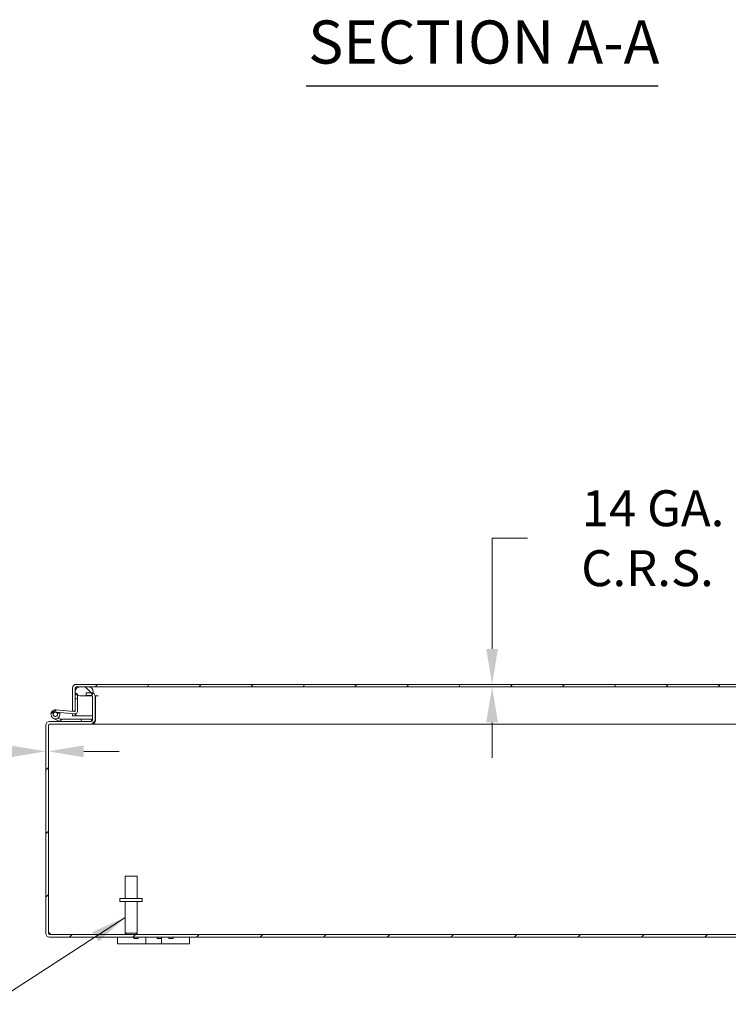
# Model space of a CAD drawing. Units: inches. Extents: x 6 to 165, y 2 to 105.
# Drawn here: x 108 to 128, y 24 to 52 of the extents above; entities that cross this region are included whole.
import ezdxf

# ---------------------------------------------------------------- set-up
doc = ezdxf.new("R2010")
doc.units = ezdxf.units.IN
doc.header["$LTSCALE"] = 10
doc.header["$MEASUREMENT"] = 0
for name, color, linetype, lineweight in [('Dimension (ANSI)', 7, 'Continuous', 5), ('Hatch (ANSI)', 7, 'Continuous', 5), ('Symbol (ANSI)', 7, 'Continuous', 5), ('Visible (ANSI)', 7, 'Continuous', 5)]:
    doc.layers.add(name, color=color, linetype=linetype, lineweight=lineweight)
doc.styles.add('ROMANS', font='romans.shx')
doc.styles.add('Text Style168', font='tahoma.ttf')
doc.dimstyles.new('Default (ANSI)', dxfattribs={"dimscale": 10, "dimtxt": 0.1, "dimasz": 0.098425, "dimexe": 0.125, "dimexo": 0.0625, "dimgap": 0.031496, "dimtad": 0, "dimtih": 1, "dimtoh": 1, "dimrnd": 1e-08, "dimzin": 0, "dimdsep": 46, "dimtxsty": 'ROMANS', "dimcen": 0.09, "dimdle": 0.393701, "dimclrd": 256, "dimclre": 256, "dimclrt": 256, "dimadec": 0, "dimazin": 0, "dimtfac": 1, "dimtofl": 0, "dimtmove": 0, "dimatfit": 3, "dimfxl": 1, "dimtolj": 1, "dimtzin": 0, "dimlwd": -1, "dimlwe": -1, "dimarcsym": 0})
doc.dimstyles.new('Default (ANSI)$7', dxfattribs={"dimscale": 10, "dimtxt": 0.1, "dimasz": 0.098425, "dimexe": 0.125, "dimexo": 0.0625, "dimgap": 0.031496, "dimtad": 0, "dimtih": 1, "dimtoh": 1, "dimrnd": 1e-08, "dimzin": 0, "dimdsep": 46, "dimtxsty": 'ROMANS', "dimcen": 0.09, "dimdle": 0.393701, "dimclrd": 256, "dimclre": 256, "dimclrt": 256, "dimadec": 0, "dimazin": 0, "dimtfac": 1, "dimtofl": 0, "dimtmove": 0, "dimatfit": 3, "dimfxl": 1, "dimtolj": 1, "dimtzin": 0, "dimlwd": -1, "dimlwe": -1, "dimarcsym": 0})

# ---------------------------------------------------------------- blocks, each defined once
blk = doc.blocks.new('*D26')
at = {"layer": 'Defpoints', "color": 0, "transparency": 16777216}
for p in [(108.855, 31.523), (108.781, 30.068), (108.855, 30.068)]:
    blk.add_point(p, dxfattribs=at)
at = {"layer": 'Dimension (ANSI)', "transparency": 16777216}
for p, q in [((107.797, 31.523), (106.169, 31.523)), ((109.839, 31.523), (110.823, 31.523))]:
    blk.add_line(p, q, dxfattribs=at)
for points in [[(107.797, 31.688), (107.797, 31.359), (108.781, 31.523)], [(109.839, 31.688), (109.839, 31.359), (108.855, 31.523)]]:
    blk.add_solid(points, dxfattribs=at)
at = {"layer": 'Dimension (ANSI)', "transparency": 16777216, "insert": (102.83, 31.523), "char_height": 1, "attachment_point": 5, "style": 'ROMANS'}
blk.add_mtext('\\A1; 14 GA.\\PC.R.S.', dxfattribs=at)
blk = doc.blocks.new('*D27')
at = {"layer": 'Defpoints', "color": 0, "transparency": 16777216}
for p in [(121.197, 33.313), (124.451, 33.387), (124.451, 33.313)]:
    blk.add_point(p, dxfattribs=at)
at = {"layer": 'Dimension (ANSI)', "transparency": 16777216}
for p, q in [((121.197, 34.372), (121.197, 37.452)), ((121.197, 37.452), (122.181, 37.452)), ((121.197, 32.329), (121.197, 31.345))]:
    blk.add_line(p, q, dxfattribs=at)
for points in [[(121.033, 34.372), (121.361, 34.372), (121.197, 33.387)], [(121.033, 32.329), (121.361, 32.329), (121.197, 33.313)]]:
    blk.add_solid(points, dxfattribs=at)
at = {"layer": 'Dimension (ANSI)', "transparency": 16777216, "insert": (125.52, 37.452), "char_height": 1, "attachment_point": 5, "style": 'ROMANS'}
blk.add_mtext('\\A1; 14 GA.\\PC.R.S.', dxfattribs=at)

msp = doc.modelspace()

# ---------------------------------------------------------------- hatches: boundary and pattern name
at = {"layer": 'Hatch (ANSI)'}
h = msp.add_hatch(dxfattribs=at)
h.set_pattern_fill('ANSI31', color=256, scale=10, style=0)
edge = h.paths.add_edge_path()
edge.add_ellipse((108.8861, 26.4589), major_axis=(0, -0.0312), ratio=1, start_angle=270, end_angle=360)
edge.add_line((108.8861, 26.4277), (132.6756, 26.4277))
edge.add_ellipse((132.6756, 26.4589), major_axis=(0.0312, 0), ratio=1, start_angle=270, end_angle=360)
edge.add_line((132.7069, 26.4589), (132.7069, 32.2484))
edge.add_ellipse((132.6756, 32.2484), major_axis=(0, 0.0312), ratio=1, start_angle=270, end_angle=360)
edge.add_line((132.6756, 32.2797), (131.5111, 32.2797))
edge.add_ellipse((131.5111, 32.3849), major_axis=(-0.1053, 0), ratio=1, start_angle=0, end_angle=90, ccw=False)
edge.add_line((131.4059, 32.3849), (131.4059, 33.0494))
edge.add_ellipse((131.5111, 33.0494), major_axis=(-0.1027, 0.0229), ratio=1, start_angle=0, end_angle=12.59181, ccw=False)
edge.add_ellipse((131.5111, 33.0494), major_axis=(0, 0.1052), ratio=1, start_angle=0, end_angle=77.40819, ccw=False)
edge.add_line((131.5111, 33.1547), (131.6559, 33.1547))
edge.add_line((131.6559, 33.1547), (131.6559, 33.0807))
edge.add_line((131.6559, 33.0807), (131.5111, 33.0807))
edge.add_ellipse((131.5111, 33.0494), major_axis=(-0.028, 0.0139), ratio=1, start_angle=296.32471, end_angle=360)
edge.add_ellipse((131.5111, 33.0494), major_axis=(-0.0313, 0), ratio=1, start_angle=333.67529, end_angle=360)
edge.add_line((131.4799, 33.0494), (131.4799, 32.3849))
edge.add_ellipse((131.5111, 32.3849), major_axis=(0, -0.0313), ratio=1, start_angle=270, end_angle=360)
edge.add_line((131.5111, 32.3537), (132.6756, 32.3537))
edge.add_ellipse((132.6756, 32.2484), major_axis=(0.1053, 0), ratio=1, start_angle=0, end_angle=90, ccw=False)
edge.add_line((132.7809, 32.2484), (132.7809, 26.4589))
edge.add_ellipse((132.6756, 26.4589), major_axis=(0, -0.1052), ratio=1, start_angle=0, end_angle=90, ccw=False)
edge.add_line((132.6756, 26.3537), (108.8861, 26.3537))
edge.add_ellipse((108.8861, 26.4589), major_axis=(-0.1052, 0), ratio=1, start_angle=0, end_angle=90, ccw=False)
edge.add_line((108.7809, 26.4589), (108.7809, 32.2484))
edge.add_ellipse((108.8861, 32.2484), major_axis=(0, 0.1053), ratio=1, start_angle=0, end_angle=90, ccw=False)
edge.add_line((108.8861, 32.3537), (109.1781, 32.3537))
edge.add_line((109.1781, 32.3537), (110.0506, 32.3537))
edge.add_ellipse((110.0506, 32.3849), major_axis=(0.0313, 0), ratio=1, start_angle=270, end_angle=360)
edge.add_line((110.0819, 32.3849), (110.0819, 33.0494))
edge.add_ellipse((110.0506, 33.0494), major_axis=(0, 0.0312), ratio=1, start_angle=270, end_angle=360)
edge.add_line((110.0506, 33.0807), (110.0418, 33.0807))
edge.add_line((110.0418, 33.0807), (109.9059, 33.0807))
edge.add_line((109.9059, 33.0807), (109.9059, 33.1547))
edge.add_line((109.9059, 33.1547), (110.0506, 33.1547))
edge.add_ellipse((110.0506, 33.0494), major_axis=(0.0447, 0.0953), ratio=1, start_angle=0, end_angle=25.14714, ccw=False)
edge.add_ellipse((110.0506, 33.0494), major_axis=(0.1053, 0), ratio=1, start_angle=0, end_angle=64.85286, ccw=False)
edge.add_line((110.1559, 33.0494), (110.1559, 32.3849))
edge.add_ellipse((110.0506, 32.3849), major_axis=(0, -0.1053), ratio=1, start_angle=0, end_angle=90, ccw=False)
edge.add_line((110.0506, 32.2797), (108.8861, 32.2797))
edge.add_ellipse((108.8861, 32.2484), major_axis=(-0.0312, 0), ratio=1, start_angle=270, end_angle=360)
edge.add_line((108.8549, 32.2484), (108.8549, 26.4589))
h = msp.add_hatch(dxfattribs=at)
h.set_pattern_fill('ANSI31', color=256, scale=10, angle=15, style=0)
edge = h.paths.add_edge_path()
edge.add_ellipse((109.6345, 33.282), major_axis=(0, 0.1052), ratio=1, start_angle=0, end_angle=90)
edge.add_line((109.5292, 33.282), (109.5292, 32.6373))
edge.add_line((109.5292, 32.6373), (109.5877, 32.6373))
edge.add_line((109.5877, 32.6373), (109.6032, 32.6373))
edge.add_line((109.6032, 32.6373), (109.6032, 32.6636))
edge.add_line((109.6032, 32.6636), (109.6032, 33.1327))
edge.add_line((109.6032, 33.1327), (109.6032, 33.282))
edge.add_ellipse((109.6345, 33.282), major_axis=(-0.0312, 0), ratio=1, start_angle=270, end_angle=360, ccw=False)
edge.add_line((109.6345, 33.3133), (109.7282, 33.3133))
edge.add_line((109.7282, 33.3133), (109.9782, 33.3133))
edge.add_line((109.9782, 33.3133), (131.4552, 33.3133))
edge.add_line((131.4552, 33.3133), (131.7052, 33.3133))
edge.add_line((131.7052, 33.3133), (131.799, 33.3133))
edge.add_ellipse((131.799, 33.282), major_axis=(0, 0.0312), ratio=1, start_angle=270, end_angle=360, ccw=False)
edge.add_line((131.8302, 33.282), (131.8302, 32.6175))
edge.add_ellipse((131.9355, 32.6175), major_axis=(-0.1053, 0), ratio=1, start_angle=0, end_angle=100)
edge.add_line((131.9537, 32.5139), (132.103, 32.5402))
edge.add_line((132.103, 32.5402), (132.0901, 32.6131))
edge.add_line((132.0901, 32.6131), (131.9409, 32.5868))
edge.add_ellipse((131.9355, 32.6175), major_axis=(0.0054, -0.0308), ratio=1, start_angle=260, end_angle=360, ccw=False)
edge.add_line((131.9042, 32.6175), (131.9042, 33.282))
edge.add_ellipse((131.799, 33.282), major_axis=(0.1052, 0), ratio=1, start_angle=0, end_angle=90)
edge.add_line((131.799, 33.3873), (109.6345, 33.3873))
h = msp.add_hatch(dxfattribs=at)
h.set_pattern_fill('ANSI31', color=256, scale=10, angle=90, style=0)
edge = h.paths.add_edge_path()
edge.add_line((131.7052, 33.3133), (131.4552, 33.3133))
edge.add_ellipse((131.4552, 33.1883), major_axis=(0, 0.125), ratio=1, start_angle=0, end_angle=158.01859)
edge.add_ellipse((131.4552, 33.1883), major_axis=(-0.0468, -0.1159), ratio=1, start_angle=0, end_angle=21.98141)
edge.add_line((131.4552, 33.0633), (131.4831, 33.0633))
edge.add_line((131.4831, 33.0633), (131.7052, 33.0633))
edge.add_ellipse((131.7052, 33.1883), major_axis=(0, -0.125), ratio=1, start_angle=0, end_angle=180)
edge = h.paths.add_edge_path()
edge.add_line((109.9782, 33.3133), (109.7282, 33.3133))
edge.add_ellipse((109.7282, 33.1883), major_axis=(0, 0.125), ratio=1, start_angle=0, end_angle=117.00398)
edge.add_ellipse((109.7282, 33.1883), major_axis=(-0.1114, -0.0568), ratio=1, start_angle=0, end_angle=32.99602)
edge.add_ellipse((109.7282, 33.1883), major_axis=(-0.0625, -0.1083), ratio=1, start_angle=0, end_angle=30)
edge.add_line((109.7282, 33.0633), (109.9782, 33.0633))
edge.add_ellipse((109.9782, 33.1883), major_axis=(0, -0.125), ratio=1, start_angle=0, end_angle=30.58622)
edge.add_ellipse((109.9782, 33.1883), major_axis=(0.0636, -0.1076), ratio=1, start_angle=0, end_angle=39.00781)
edge.add_ellipse((109.9782, 33.1883), major_axis=(0.1172, -0.0436), ratio=1, start_angle=0, end_angle=110.40597)
h = msp.add_hatch(dxfattribs=at)
h.set_pattern_fill('ANSI31', color=256, scale=10, angle=-15, style=0)
edge = h.paths.add_edge_path()
edge.add_ellipse((109.6032, 32.6308), major_axis=(-0.0054, -0.0623), ratio=1, start_angle=0, end_angle=95)
edge.add_line((109.6657, 32.6308), (109.6657, 33.08))
edge.add_line((109.6657, 33.08), (109.6657, 33.1273))
edge.add_line((109.6657, 33.1273), (109.6168, 33.1315))
edge.add_line((109.6168, 33.1315), (109.6032, 33.1327))
edge.add_line((109.6032, 33.1327), (109.6032, 32.6636))
edge.add_ellipse((109.5732, 32.6636), major_axis=(0.03, 0), ratio=1, start_angle=298.89542, end_angle=360, ccw=False)
edge.add_ellipse((109.5732, 32.6636), major_axis=(0.0145, -0.0263), ratio=1, start_angle=326.10458, end_angle=360, ccw=False)
edge.add_line((109.5706, 32.6337), (109.0615, 32.6782))
edge.add_ellipse((109.0506, 32.5537), major_axis=(0.0109, 0.1245), ratio=1, start_angle=0, end_angle=288.42119)
edge.add_line((109.1722, 32.5827), (109.1023, 32.5888))
edge.add_ellipse((109.0506, 32.5537), major_axis=(0.0517, 0.0351), ratio=1, start_angle=50.80217, end_angle=360, ccw=False)
edge.add_line((109.0561, 32.6159), (109.5978, 32.5686))
h = msp.add_hatch(dxfattribs=at)
h.set_pattern_fill('ANSI31', color=256, scale=10, angle=105, style=0)
edge = h.paths.add_edge_path()
edge.add_ellipse((109.0506, 32.5537), major_axis=(0.0104, 0.0591), ratio=1, start_angle=0, end_angle=360)
h = msp.add_hatch(dxfattribs=at)
h.set_pattern_fill('ANSI31', color=256, scale=10, angle=75, style=0)
edge = h.paths.add_edge_path()
edge.add_ellipse((109.1781, 32.3687), major_axis=(-0.0032, -0.0147), ratio=1, start_angle=0, end_angle=12.22467)
edge.add_line((109.1781, 32.3537), (110.0506, 32.3537))
edge.add_line((110.0506, 32.3537), (110.0506, 32.4162))
edge.add_line((110.0506, 32.4162), (109.2303, 32.4162))
edge.add_line((109.2303, 32.4162), (109.1749, 32.354))

# ---------------------------------------------------------------- linework, layer by layer
at = {"layer": 'Symbol (ANSI)', "lineweight": 30}
msp.add_line((116.0216, 50.033), (125.8161, 50.033), dxfattribs=at)
at = {"layer": 'Visible (ANSI)'}
for p, q in [((109.5292, 33.282), (109.5292, 32.6373)), ((109.6032, 32.6373), (109.6032, 33.282)), ((109.6143, 33.2397), (109.6143, 33.282)), ((131.799, 33.3873), (109.6345, 33.3873)), ((109.6345, 33.3133), (131.799, 33.3133)), ((109.9782, 33.3133), (109.7282, 33.3133)), ((110.0506, 33.1547), (109.9059, 33.1547)), ((109.9059, 33.1547), (109.9059, 33.0807)), ((109.6657, 33.1273), (109.6032, 33.1327)), ((109.6032, 33.1327), (109.6032, 32.6636)), ((109.6143, 33.1318), (109.6143, 33.1369)), ((109.6657, 32.6308), (109.6657, 33.1273)), ((109.7282, 33.0633), (109.9782, 33.0633)), ((109.9059, 33.0807), (110.0506, 33.0807)), ((109.9782, 33.0633), (110.0786, 33.0633)), ((110.0819, 33.0494), (110.0819, 32.3849)), ((110.155, 33.0633), (110.2359, 33.0633)), ((110.1559, 32.3849), (110.1559, 33.0494)), ((110.1669, 32.3849), (110.1669, 33.0494)), ((109.0561, 32.6159), (109.5978, 32.5686)), ((109.5706, 32.6337), (109.0615, 32.6782)), ((109.5292, 32.6373), (109.6032, 32.6373)), ((110.0506, 32.3537), (108.8861, 32.3537)), ((109.1715, 32.3552), (108.9956, 32.4414)), ((109.1722, 32.5827), (109.1023, 32.5888)), ((109.1203, 32.4499), (109.186, 32.4177)), ((109.2303, 32.4162), (109.1749, 32.354)), ((109.1781, 32.3537), (110.0506, 32.3537)), ((109.1926, 32.4162), (109.2303, 32.4162)), ((110.0506, 32.4162), (109.2303, 32.4162)), ((109.5292, 32.5123), (109.5292, 32.5746)), ((109.6032, 32.5123), (109.5292, 32.5123)), ((109.6032, 32.5683), (109.6032, 32.5123)), ((109.6143, 32.5123), (109.6143, 32.5693)), ((109.6143, 32.5123), (110.0819, 32.5123)), ((110.0506, 32.3537), (110.0506, 32.4162)), ((110.1559, 32.5123), (110.1669, 32.5123)), ((108.7809, 32.2484), (108.7809, 26.4589)), ((108.8549, 26.4589), (108.8549, 32.2484)), ((108.8659, 32.2484), (108.8549, 32.2484)), ((108.8861, 32.2797), (110.0506, 32.2797)), ((110.0506, 32.2797), (110.0617, 32.2797)), ((110.0617, 32.2797), (110.0617, 32.2803)), ((131.5001, 32.2797), (110.0617, 32.2797)), ((110.9909, 28.0527), (111.3209, 28.0527)), ((110.9909, 27.4277), (110.9909, 28.0527)), ((111.3209, 27.4277), (111.3209, 28.0527)), ((111.4684, 27.4277), (110.8434, 27.4277)), ((110.8434, 27.4277), (110.8434, 27.3427)), ((111.4684, 27.4277), (111.4684, 27.3427)), ((111.4684, 27.3427), (110.8434, 27.3427)), ((110.9909, 27.3427), (110.9909, 26.4627)), ((111.3209, 27.3427), (111.3209, 26.4627)), ((132.6756, 26.4277), (108.8861, 26.4277)), ((108.8861, 26.3537), (132.6756, 26.3537)), ((110.7809, 26.3537), (110.7809, 26.1737)), ((110.9909, 26.4627), (111.3209, 26.4627)), ((111.0259, 26.4277), (110.9909, 26.4627)), ((111.2365, 26.3537), (111.2365, 26.3167)), ((111.3565, 26.3167), (111.2365, 26.3167)), ((111.2859, 26.4277), (111.3209, 26.4627)), ((111.3565, 26.3537), (111.3565, 26.3167)), ((111.5619, 26.1737), (111.5619, 26.3537)), ((111.8796, 26.3537), (111.8796, 26.3167)), ((111.9996, 26.3167), (111.8796, 26.3167)), ((111.9996, 26.3537), (111.9996, 26.3167)), ((111.9999, 26.3537), (111.9999, 26.1737)), ((112.2053, 26.3537), (112.2053, 26.3167)), ((112.3253, 26.3167), (112.2053, 26.3167)), ((112.3253, 26.3537), (112.3253, 26.3167)), ((112.7809, 26.1737), (112.7809, 26.3537)), ((111.0309, 26.1737), (110.7809, 26.1737)), ((111.0309, 26.1737), (111.4369, 26.1737)), ((111.5619, 26.1737), (111.4369, 26.1737)), ((111.9999, 26.1737), (111.5619, 26.1737)), ((112.1249, 26.1737), (111.9999, 26.1737)), ((112.1249, 26.1737), (112.5309, 26.1737)), ((112.7809, 26.1737), (112.5309, 26.1737))]:
    msp.add_line(p, q, dxfattribs=at)
msp.add_circle((109.0506, 32.5537), 0.06, dxfattribs=at)
for centre, radius, start, end in [((109.6345, 33.282), 0.1052, 90, 180), ((109.7282, 33.1883), 0.125, 90, 270), ((109.6345, 33.282), 0.0312, 90, 180), ((109.9782, 33.1883), 0.125, 270, 90), ((110.0506, 33.0494), 0.1053, 0, 90), ((110.0506, 33.0494), 0.0312, 0, 90), ((110.0617, 33.0494), 0.1052, 0, 7.56599), ((109.0506, 32.5537), 0.125, 85, 13.42119), ((109.0506, 32.5537), 0.0625, 85, 34.19783), ((109.0506, 32.5537), 0.0625, 34.19783, 85), ((109.0506, 32.5537), 0.125, 13.42119, 25), ((109.5732, 32.6636), 0.03, 265, 0), ((109.6032, 32.6308), 0.0625, 265, 0), ((108.8861, 32.2484), 0.1053, 90, 180), ((109.1781, 32.3687), 0.015, 243.88475, 257.77533), ((109.1781, 32.3687), 0.015, 257.77533, 270), ((109.1926, 32.4312), 0.015, 243.88475, 270), ((110.0506, 32.3849), 0.1053, 270, 0), ((110.0506, 32.3849), 0.0313, 270, 0), ((110.0617, 32.3849), 0.1052, 270, 0), ((108.8861, 32.2484), 0.0312, 90, 180), ((108.8972, 32.2484), 0.0312, 90, 180), ((108.8861, 26.4589), 0.1052, 180, 270), ((108.843, 26.4158), 0.07, 38.0474, 80.21889), ((108.8861, 26.4589), 0.0312, 180, 270)]:
    msp.add_arc(centre, radius, start, end, dxfattribs=at)
for points, knots in [([(109.6345, 33.3133), (109.6283, 33.3133), (109.6222, 33.3012), (109.6161, 33.2864), (109.6155, 33.285), (109.6149, 33.2835), (109.6143, 33.282)], [0, 0, 0, 0, 0.9110099, 0.9110099, 0.9110099, 1, 1, 1, 1]), ([(110.156, 33.0633), (110.1563, 33.0631), (110.1566, 33.063), (110.1568, 33.0628), (110.1635, 33.0586), (110.1669, 33.054), (110.1669, 33.0494)], [-0.45945292, -0.45945292, -0.45945292, -0.45945292, -0.44200594, -0.44200594, -0.44200594, 0, 0, 0, 0]), ([(108.8981, 26.4589), (108.9101, 26.4502), (108.9153, 26.4385), (108.912, 26.4326), (108.91, 26.4291), (108.9052, 26.4277), (108.8981, 26.4277)], [-0.6640524, -0.6640524, -0.6640524, -0.6640524, 0.1698694, 0.1698694, 0.1698694, 0.6640524, 0.6640524, 0.6640524, 0.6640524]), ([(108.9074, 26.429), (108.9058, 26.4363), (108.9037, 26.4436), (108.9013, 26.4505), (108.9003, 26.4534), (108.8992, 26.4562), (108.8981, 26.4589)], [0.40044456, 0.40044456, 0.40044456, 0.40044456, 0.58657491, 0.58657491, 0.58657491, 0.66405238, 0.66405238, 0.66405238, 0.66405238])]:
    msp.add_open_spline(points, degree=3, knots=knots, dxfattribs=at)
for points in [[(109.6143, 33.282), (109.6153, 33.2909), (109.6164, 33.2997), (109.6175, 33.3082)], [(110.1669, 32.3849), (110.1669, 32.3799), (110.1625, 32.3749), (110.1545, 32.3705)], [(108.8668, 32.273), (108.8662, 32.2649), (108.8659, 32.2567), (108.8659, 32.2484)]]:
    msp.add_open_spline(points, degree=3, dxfattribs=at)

# ---------------------------------------------------------------- texts
at = {"layer": 'Symbol (ANSI)', "insert": (116.083, 50.2777), "char_height": 1.2, "attachment_point": 7, "style": 'Text Style168'}
msp.add_mtext('SECTION A-A', dxfattribs=at)

# ---------------------------------------------------------------- dimensions: what is measured, and where the dimension line sits
at = {"layer": 'Dimension (ANSI)'}
for base, p1, p2, angle, override, picture, middle in [((121.1969, 33.3133), (124.4513, 33.3873), (124.4513, 33.3133), 90, {"dimdec": 2, "dimse1": 1, "dimse2": 1, "dimtp": 0, "dimtm": 0, "dimtdec": 2, "dimatfit": 1}, '*D27', (125.5199, 37.4518)), ((108.8549, 31.5235), (108.7809, 30.0683), (108.8549, 30.0683), 180, {"dimtih": 0, "dimtoh": 0, "dimdec": 2, "dimse1": 1, "dimse2": 1, "dimtp": 0, "dimtm": 0, "dimtdec": 2, "dimatfit": 1}, '*D26', (102.8298, 31.5235))]:
    dim = msp.add_linear_dim(base=base, p1=p1, p2=p2, angle=angle, text=' 14 GA.\\PC.R.S.', dimstyle='Default (ANSI)', override=override, dxfattribs=at)
    dim.commit()
    dim.dimension.update_dxf_attribs({"geometry": picture, "text_midpoint": middle, "dimtype": 160})

# ---------------------------------------------------------------- leaders
at = {"layer": 'Symbol (ANSI)', "annotation_type": 0, "has_hookline": 1, "hookline_direction": 1, "text_width": 12.5703}
msp.add_leader([(110.9909, 26.9027), (107.266, 24.4875), (106.2817, 24.4875)], dimstyle='Default (ANSI)$7', override={"dimtad": 0}, dxfattribs=at)

doc.saveas('drawing.dxf')
